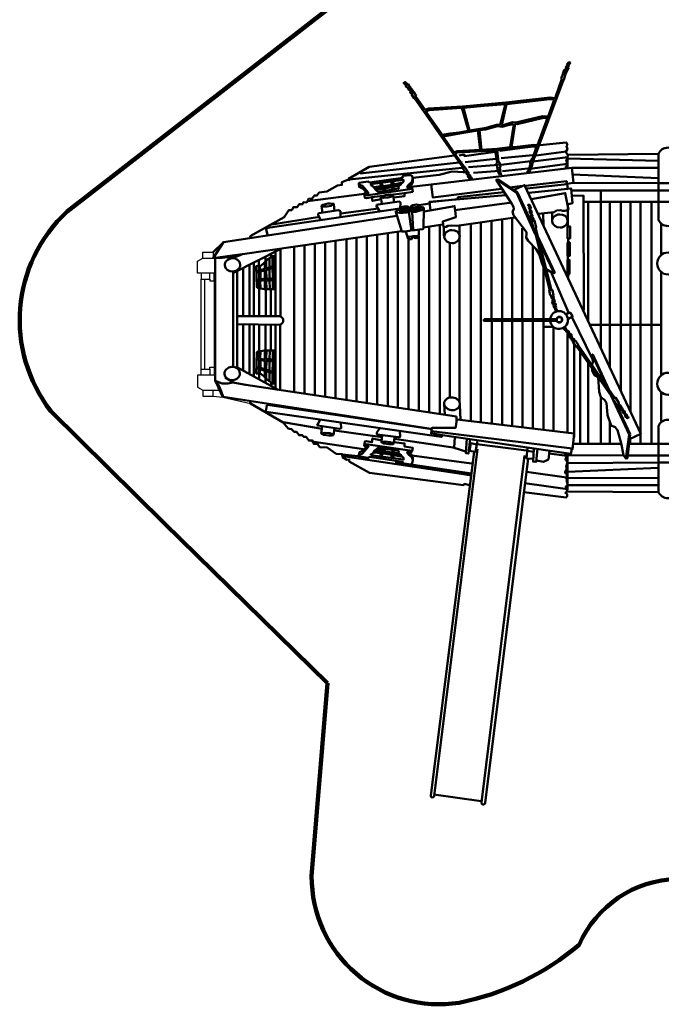
# Model space of a CAD drawing. Units: millimetres. Extents: x 236245 to 285967, y 30314 to 45326.
# Drawn here: x 236266 to 242691, y 30336 to 40190 of the extents above; entities that cross this region are included whole.
import ezdxf

# ---------------------------------------------------------------- set-up
doc = ezdxf.new("R2010")
doc.units = ezdxf.units.MM
for name, color, linetype, lineweight in [('ЗОНА БЕЗОПАСНОСТИ', 251, 'Continuous', 90), ('МАФ', 7, 'Continuous', 50), ('РАЗМЕРЫ', 250, 'Continuous', 25)]:
    doc.layers.add(name, color=color, linetype=linetype, lineweight=lineweight)

msp = doc.modelspace()

# ---------------------------------------------------------------- linework, layer by layer
at = {"layer": 'ЗОНА БЕЗОПАСНОСТИ'}
for points in [[(250954.4, 42839.8, 0.393438), (248786.4, 42101.9), (245233.5, 42101.9, 0.26652), (243584.9, 42978.1, 0.258253), (241993.1, 41842.6, 0.038177), (239368.5, 40307.9), (236742.8, 38271.9, 0.389127), (236578.9, 36272), (236578.9, 36272), (237717.7, 35148.9), (239347.1, 33550)], [(239347.1, 33550), (239189.7, 31617.5, 0.463284), (240667.2, 30351.9, 0.127688), (241866.8, 30932.1, -0.287678), (242848.9, 31591.7, 0.189665), (244040.3, 31310.2, 0.200788), (245263.9, 32211.2), (248782.6, 32196.7, 0.357755), (250780, 31396.3, 0.316609)]]:
    msp.add_lwpolyline(points, format="xyb", dxfattribs=at)
at = {"layer": 'МАФ'}
for p, q in [((242663.3, 38847.6), (241754.3, 38839)), ((241752.5, 38802.1), (242663.3, 38777.8)), ((241794.5, 38705.8), (242663.3, 38708.4)), ((241801.6, 38641.8), (242663.3, 38604.3)), ((241811.1, 38556.5), (242663.3, 38552.3)), ((241788.8, 38479.2), (242086.8, 38480.7)), ((242086.8, 38480.7), (242086.8, 38366.2)), ((242086.8, 38366.2), (241912.6, 38366.2)), ((241959.6, 38366.2), (241959.6, 37168.7)), ((242086.8, 38366.2), (242086.8, 36899.1)), ((242174.1, 38366.2), (242174.1, 36708.2)), ((242286.2, 38366.2), (242286.2, 36469.7)), ((242381.1, 38366.2), (242381.1, 36267.2)), ((242483.6, 38366.2), (242483.6, 37137.4)), ((242591.9, 38366.2), (242591.9, 37137.4)), ((242690.5, 37836.6), (242690.5, 38149.4)), ((242690.5, 36631.8), (242690.5, 37663.8)), ((241974.2, 37137.4), (242690.5, 37137.4)), ((242481.9, 37137.3), (242481.9, 35944)), ((242591.9, 37137.3), (242591.9, 35944)), ((241959.6, 36755.2), (241959.6, 35943.7)), ((242086.8, 36412.4), (242086.8, 35943.5)), ((242690.5, 36162.1), (242690.5, 36457.8)), ((242174.1, 36171.2), (242174.1, 35943.6)), ((242380, 35993.8), (242380, 35944)), ((242288.7, 35943.6), (241806.6, 35943.6)), ((241751.8, 35847.7), (241750.7, 35490.3)), ((241751.8, 35830.6), (242315.9, 35829.1)), ((241751.1, 35752.8), (242661.4, 35757.6)), ((241751.2, 35665.6), (242661.4, 35705.6)), ((241751.1, 35604), (242661.4, 35601.4)), ((241750.7, 35532.5), (242661.4, 35532)), ((242661.4, 35462.2), (241745.7, 35467.9))]:
    msp.add_line(p, q, dxfattribs=at)
for points in [[(241361.9, 38653.2), (241376.9, 38668.3), (241375.7, 38683.4), (241385.7, 38693.4), (241380.7, 38708.5), (241393.3, 38718.6), (241394.6, 38729.9), (241400.8, 38736.2), (241398.3, 38745), (241415.9, 38791.5), (241413.4, 38795.2), (241711, 39588.8), (241716.1, 39587.6), (241732.4, 39645.5), (241723.6, 39655.5), (241741.3, 39658), (241735, 39675.7), (241750.1, 39676.9), (241745, 39694.5), (241762.7, 39698.3), (241753.9, 39717.2), (241767.7, 39729.8), (241762.7, 39741.1), (241774, 39748.6), (241777.8, 39761.2), (241765.2, 39763.7), (241745, 39742.3), (241748.8, 39728.5), (241732.4, 39712.1), (241737.5, 39700.8), (241712.3, 39679.4), (241718.6, 39674.4), (241704.7, 39660.6), (241708.5, 39651.8), (241688.4, 39601.4), (241693.4, 39597.7), (241629.2, 39405.2), (241577.6, 39411.4), (241133.1, 39361.1), (240701.2, 39322), (240358.4, 39300.7), (240327.7, 39288.9), (240232.2, 39420.3), (240235.3, 39423.5), (240213.2, 39466.1), (240204.6, 39462.1), (240203, 39482.6), (240192.7, 39483.4), (240188, 39503.1), (240176.9, 39500), (240176.2, 39518.1), (240169.8, 39518.1), (240159.6, 39544.1), (240152.5, 39537.8), (240143, 39552.8), (240133.5, 39549.6), (240126.4, 39567), (240109.9, 39555.9), (240129.6, 39541), (240135.9, 39518.1), (240156.4, 39508.6), (240158.8, 39492.1), (240182.5, 39474.7), (240176.9, 39456.6), (240196.7, 39453.4), (240191.1, 39444.8), (240217.2, 39402.2), (240221.1, 39405.4), (240706.7, 38707.9), (240703.6, 38700), (240729.7, 38659.7), (240739.2, 38662.9), (240737.6, 38646.3), (240750.2, 38646.3), (240750.2, 38635.2), (240758.1, 38630.5), (240751.8, 38619.4), (240762.1, 38613.1), (240768.4, 38599.7), (240781.1, 38596.5), (240781.1, 38587)], [(241129.1, 39346.7), (241076.2, 39138.5), (241040.2, 39136.3), (240935.5, 39106.7), (240770.4, 39081.4), (240711.2, 39306.6), (240918.5, 39327.7), (241130.1, 39343.6)], [(241621.7, 39390.7), (241572.9, 39396.1), (241141.7, 39344.6), (241092.8, 39137.3), (241107.8, 39133.3), (241200, 39163.1), (241232.5, 39160.4), (241505.1, 39222.7), (241556.6, 39220), (241619, 39388)], [(240694.6, 39307.3), (240759.2, 39078.8), (240668.2, 39061.8), (240578.1, 39050.2), (240521, 39039.6), (240502.9, 39032.2), (240334.6, 39272.4), (240365.3, 39284.1), (240691.5, 39306.3)], [(241211.5, 39143.3), (241155.3, 39134.8), (241097.1, 39117.9), (241050.5, 39124.3), (240929.8, 39092.5), (240871.5, 39083), (240891.3, 38887.2), (241045.1, 38899.1), (241177.7, 38913), (241214.1, 39143.6)], [(241450.8, 38935.4), (241552.5, 39206.4), (241510.5, 39209.1), (241248.8, 39145.5), (241228.4, 39146.8), (241191.8, 38915.1), (241221.7, 38913.8), (241415.6, 38938.1), (241453.5, 38935.4)], [(240613.3, 38863.2), (240507.3, 39022.1), (240654.7, 39046.5), (240852.9, 39079.3), (240877.3, 38886.5), (240647.2, 38874.8), (240612.3, 38861.1)], [(241078, 38877.7), (241449, 38926.6)], [(241474.3, 38935), (241739.1, 38962), (241750.9, 38938.4), (241740.8, 38923.2), (241750.9, 38894.6), (241734, 38867.6), (241742.5, 38852.5), (241754.3, 38839), (241750.9, 38803.6), (241739.1, 38788.4), (241744.1, 38763.1), (241749.2, 38732.8), (241735.7, 38719.3), (241737.4, 38700.8)], [(238579.3, 38001), (238572.6, 38023.3), (238913.3, 38214.7), (238959.9, 38282.1), (238990.5, 38282.1), (239007.2, 38314.1), (239046.3, 38314.1), (239065.8, 38342), (239099.2, 38342), (239107.6, 38362.9), (239141, 38361.5), (239161.9, 38399.1), (239192.5, 38396.3), (239217.6, 38431.1), (239242.7, 38429.7), (239266.4, 38458.9), (239341.6, 38471.4), (239447.5, 38529.9), (239493.5, 38535.5), (239493.5, 38564.7), (239550.6, 38587), (239570.1, 38584.2), (239560.3, 38598.1), (239765.9, 38718.8), (240641.8, 38833)], [(240794.6, 38592), (240792.5, 38607.9), (240776.6, 38613.2), (240778.7, 38629), (240761.7, 38642.8), (240760.7, 38660.8), (240749, 38661.9), (240750.1, 38674.6), (240723.6, 38713.8), (240719.3, 38713.8), (240622.9, 38846.2), (240646.2, 38861.1), (241025.7, 38880.1), (241046.9, 38764.7), (241040.6, 38750.9), (241048, 38711.7), (241054.4, 38711.7), (241046.9, 38695.8), (241059.7, 38685.2), (241055.4, 38662.9), (241067.1, 38659.8), (241063.9, 38642.8), (241069.2, 38639.6)], [(240666.5, 38832.2), (240720.5, 38840.7), (240718.8, 38825.5), (241049.3, 38871)], [(241350.2, 38658.7), (241350.2, 38673.5), (241366.1, 38682), (241361.8, 38707.4), (241378.8, 38713.8), (241375.6, 38735), (241388.3, 38747.7), (241375.6, 38756.2), (241397.9, 38804.9), (241405.3, 38802.8), (241442.4, 38920.4), (241410.6, 38920.4), (241212.3, 38898.1), (241045.9, 38882.3), (241059.7, 38762.5), (241071.3, 38759.4), (241079.8, 38714.9), (241071.3, 38705.3), (241081.9, 38690.5), (241073.4, 38679.9), (241083, 38670.4), (241076.6, 38659.8), (241087.2, 38647.1), (241083, 38633.3)], [(241088.1, 38803.6), (241400.1, 38833.9)], [(241438.9, 38832.2), (241739.1, 38869.3)], [(239675.1, 38651.1), (240696.4, 38763)], [(240725.7, 38765.6), (241064.4, 38800.3)], [(240761, 38712.6), (241061.1, 38736.2)], [(241086.4, 38737.9), (241381.6, 38774.9)], [(241373.1, 38697.4), (241750.9, 38746.3)], [(241405.2, 38769.9), (241754.3, 38815.4)], [(241750.9, 38700.8), (241752.6, 38808.6)], [(239565.8, 38589.8), (240728.4, 38709.7)], [(239885.9, 38395), (239797.4, 38375.7), (239792.3, 38413.3), (239738.4, 38404.1), (239722.1, 38407.2), (239717, 38447.8), (239731.3, 38457), (239740.4, 38458), (239704.8, 38495.6), (239665.1, 38516), (239661.1, 38541.4), (239663.1, 38556.6), (239756.7, 38571.9), (239766.9, 38563.8), (239767.9, 38560.7), (240101.6, 38608.5), (240099.6, 38616.6), (240099.6, 38625.8), (240184.1, 38634.9), (240197.3, 38622.7), (240202.4, 38596.3), (240203.4, 38563.8)], [(240204.4, 38608.1), (240467.5, 38636.8), (240595.7, 38672.1), (240764.3, 38662)], [(241091, 38496.8), (240404, 38409), (240387.4, 38541.6), (241794.5, 38705.8), (241811.1, 38556.5), (241746.4, 38548.2)], [(240811.6, 38658.7), (241071.3, 38677.2)], [(241099.9, 38675.5), (241354.6, 38699.1)], [(239738.4, 38456), (239759.8, 38457), (239720.1, 38503.8), (239699.7, 38526.1), (239668.2, 38538.3), (239662.1, 38554.6)], [(239786.2, 38545.5), (239782.2, 38535.3), (239806.6, 38522.1), (239820.8, 38496.6), (239846.3, 38474.3), (239860.5, 38468.2), (240062, 38500.7), (240060.9, 38519), (240087.4, 38545.5), (240108.8, 38568.8), (240110.8, 38587.1), (239779.1, 38543.4)], [(239825.9, 38496.6), (239897.1, 38508.9), (239893.1, 38519), (239882.9, 38529.2), (239878.8, 38543.4), (239891, 38547.5), (239900.2, 38536.3), (239905.3, 38524.1), (239910.4, 38511.9), (239996.8, 38526.1), (239989.7, 38552.6), (239990.7, 38561.7), (240005, 38561.7), (240011.1, 38555.6), (240009.1, 38526.1), (240089.4, 38542.4)], [(239904.3, 38525.1), (239991.8, 38538.3)], [(240203.4, 38562.7), (240185.1, 38534.3), (240171.9, 38522.1), (240167.8, 38513.9), (240187.1, 38515), (240194.2, 38505.8), (240199.3, 38489.5), (240201.4, 38468.2), (240118.9, 38455), (240120, 38424.5), (240014.1, 38411.2)], [(240015.2, 38541.4), (240100.6, 38559.7)], [(240198.3, 38593.2), (240193.2, 38562.7), (240163.7, 38539.4), (240149.5, 38524.1), (240146.4, 38508.9), (240175.9, 38513.9)], [(240183.9, 38516.5), (240389.2, 38539.4)], [(241407.3, 38123.2), (241250.6, 38459.3), (241052.9, 38590.5), (241037.8, 38587.5), (241194.7, 38347.7), (241211.3, 38316), (241212.8, 38293.4), (241200.8, 38269.3), (241211.3, 38233.1), (241339.6, 38064.2), (241341.1, 38047.6), (241336.6, 38008.4), (241357.7, 37978.2), (241439, 37893.8), (241467.7, 37844), (241493.4, 37756.4), (241516, 37706.6)], [(241428.4, 38043.7), (241244.1, 38453.2), (241044.5, 38587.4)], [(241207.1, 38485.1), (241320.9, 38534.7), (242485.1, 36044.8), (242372.7, 35991.3)], [(241743, 38546.6), (241744.7, 38573.1), (241331.5, 38528.3)], [(241346.6, 38498.8), (241747.8, 38544.7), (241754.1, 38497.2)], [(239148.2, 38372.8), (239718.2, 38447.8)], [(239721.1, 38445.8), (239728.2, 38433.6), (239755.7, 38434.6), (240197.3, 38498.7)], [(239791.8, 38414.2), (240119.7, 38455.1)], [(239813.7, 38515), (239883.9, 38523.1)], [(239834, 38486.5), (239903.2, 38496.6), (239911.4, 38478.3)], [(239891.3, 38346.2), (239882.9, 38413.5), (239895.8, 38423.9), (239929.5, 38433.6), (239975.5, 38439.4), (240005.9, 38431.7), (240015, 38362.4)], [(239924.6, 38481.4), (239915.4, 38501.7), (239996.8, 38515), (240000.9, 38491.6)], [(240010.1, 38489.5), (240008, 38516), (240068.1, 38527.2)], [(240368.4, 38364.1), (240652.2, 38394.2), (240653.8, 38413.2), (241115.1, 38463.9)], [(240381.1, 38277), (240368.4, 38365.7), (241131, 38432.2)], [(241300, 38526.7), (241170.6, 38510.1)], [(241747.8, 38341.9), (241800.1, 38353), (241787.4, 38502), (241359.3, 38456)], [(241459.2, 38246.9), (241617.8, 38264.3), (241641.5, 38280.1), (241678, 38284.9), (241705, 38277), (241724, 38275.4), (241760.4, 38288.1), (241728.7, 38454.4), (241387.9, 38392.6)], [(241913.9, 37281.7), (241912.7, 38427.2), (241793.9, 38431.6)], [(242086.8, 38366.2), (242872.2, 38366.2), (242872.2, 38481.9), (242086.8, 38480.7)], [(239298.9, 38258.5), (239288.6, 38327.1), (239306.1, 38338.4), (239351.2, 38351.7), (239374.7, 38351.7), (239410.6, 38347.6), (239412.6, 38339.4), (239417.8, 38278)], [(239289.6, 38326.8), (239309.1, 38319.6), (239344.1, 38321.6), (239385.6, 38327.4), (239409, 38342.3)], [(239871.9, 38271.8), (239838.8, 38322.9), (239842.7, 38335.9), (239854.4, 38341.1), (240067.5, 38370.2), (240078.5, 38361.8), (240074.6, 38300.9)], [(239888.7, 38414.8), (239914, 38408.4), (239957.4, 38410.3), (239982.6, 38416.8), (240006.6, 38429.7)], [(240263.4, 38333.2), (240374.5, 38351.9)], [(241192.8, 38360.9), (240623.6, 38283.3)], [(241631.7, 37269.4), (241627.6, 37296.3), (241611.2, 37319.9), (241613.5, 37342.8), (241597.1, 37353.8), (241605.5, 37388.6), (241587.6, 37408), (241591.1, 37425.7), (241578.3, 37433.7), (241569.4, 37481.4), (241573.6, 37479.8), (241418.4, 38099.1), (241410.1, 38102.3), (241395, 38164.8), (241402.1, 38179.5), (241385.5, 38198.5), (241390.1, 38206.2), (241381.1, 38228.7), (241389.5, 38238.2), (241370.8, 38264.3), (241377.6, 38282.3), (241362.8, 38310.1), (241370.3, 38321.5), (241355.4, 38336.7), (241371.9, 38338.3), (241384.7, 38317.7), (241379.2, 38286.4), (241393.6, 38269.9), (241388.5, 38248.1), (241401.4, 38232.1), (241398.4, 38215.8), (241416.2, 38191.6), (241413.8, 38176.7), (241420.9, 38178.7), (241438.4, 38111.9), (241431.3, 38109.8), (241591.1, 37482), (241599.7, 37483.7), (241609.9, 37429.2), (241603.5, 37425.6), (241614.4, 37409.6), (241610.3, 37396.3), (241621.9, 37384.9), (241619.5, 37375.9), (241626, 37369.5), (241618.6, 37355.4), (241634.9, 37343.2), (241626.3, 37325.6), (241638.3, 37310.2), (241635.6, 37295.3), (241645.1, 37288.7), (241644.8, 37267)], [(241755.8, 38340.5), (241755.8, 38117.5)], [(238746, 38035.6), (238734.4, 38093.3), (238750.3, 38106.3), (240071.5, 38300)], [(239278.4, 38185.8), (239253.8, 38237), (239253.8, 38245.2), (239262, 38252.4), (239458.7, 38282.1), (239477.2, 38272.9), (239479.2, 38212.5)], [(239483.1, 38248.7), (239859.1, 38299.3)], [(240031.5, 38266.7), (240092, 38070.1), (240106.3, 38069.1), (240134, 38070.1), (240166.8, 38075.3), (240195.5, 38082.4), (240223.2, 38083.4), (240268.2, 38088.6), (240303.1, 38094.7), (240308.2, 38100.9), (240313.3, 38302.6), (240308.2, 38309.7), (240293.9, 38312.8), (240269.3, 38313.8)], [(240169.9, 38274.9), (240141.2, 38259.6), (240103.3, 38255.5), (240070.5, 38256.5), (240040.8, 38260.6), (240032.6, 38264.7), (240031.5, 38271.9), (240052, 38284.1), (240073.6, 38287.2)], [(240075.5, 38267.4), (240072.9, 38301.1)], [(240076.2, 38272.5), (240096.3, 38266.7), (240129.4, 38270.6), (240158.6, 38277.7), (240165.1, 38284.2)], [(240162.5, 38266.7), (240190.6, 38078.3)], [(240165.8, 38280.3), (240163.2, 38314.1)], [(240311.3, 38299.5), (240285.7, 38284.1), (240234.4, 38267.8), (240197.5, 38267.8), (240176, 38273.9), (240174, 38274.9)], [(240178.8, 38283.6), (240176.2, 38317.3)], [(240182.7, 38289.4), (240202.8, 38283.6), (240235.9, 38287.5), (240265.2, 38294.6), (240271.7, 38301.1)], [(240197.2, 38263.3), (240207.1, 38088.3)], [(240273, 38294.6), (240270.4, 38328.4)], [(240316, 38269.1), (240620.5, 38324.5), (240631.6, 38253.2), (240634.7, 38213.6), (240501.6, 38169.2), (240511.1, 38113.8), (240536.4, 38117), (240553.9, 38128), (240593.5, 38131.2), (240644.2, 38128), (241224.5, 38210.4)], [(241508.4, 38248.5), (241511.5, 38132.8)], [(241597.1, 38181.9), (241597.1, 38259.6)], [(238307, 37962.1), (240041.9, 38227.3)], [(238771.4, 38135.7), (239269.3, 38215.9)], [(240504.7, 38140.7), (240306.5, 38110.6)], [(240782.5, 38144.8), (240782.5, 36172.6)], [(240882.7, 36162), (240882.7, 38159.8)], [(240990.7, 38179.6), (240990.7, 37194)], [(241097, 37193.2), (241097, 38190.6)], [(241196.5, 37195.1), (241196.5, 38206.5)], [(240090.5, 38072.8), (238498.5, 37841.9), (238392.3, 37829.8), (238204.7, 37803.5), (238307, 37962.1), (238204.7, 37864.3)], [(239953.2, 36323.3), (239953.2, 38051.8)], [(240051.1, 36306.3), (240051.1, 38066.4)], [(240132, 38067.1), (240148.4, 38016.9), (240166.8, 38015.9), (240191.4, 38021), (240206.8, 38023), (240227.3, 38023), (240250.8, 38025.1), (240263.1, 38033.3), (240262.1, 38090.6)], [(240365.4, 36263.6), (240365.4, 38118.8)], [(240471.5, 38132.9), (240471.5, 36244.7)], [(240514.5, 38026.5), (240514.5, 38112.7)], [(240669.7, 38130.7), (240669.7, 36354.3)], [(241298.8, 37197.4), (241298.8, 38101.9)], [(239222.5, 37944.7), (239222.5, 36437)], [(239323.8, 37957.6), (239323.8, 36416.3)], [(239427.4, 37972.3), (239427.4, 36398.3)], [(239538.6, 36383.8), (239538.6, 37991.8)], [(239638.5, 38003.9), (239638.5, 36366)], [(239740.6, 36356.2), (239740.6, 38018.5)], [(239845.9, 38032.5), (239845.9, 36338.5)], [(240149.9, 38017.6), (240153.1, 37998.2), (240167.4, 37993.7), (240188.7, 37994.4), (240196.5, 38002.8), (240194.5, 38018.3)], [(240158.3, 37993.5), (240158.3, 36290.4)], [(240215.2, 38022.2), (240219.8, 38006), (240237.2, 38004.7), (240253.4, 38007.9), (240259.2, 38013.8), (240257.3, 38029.3)], [(240262.3, 38023.1), (240262.3, 36279.4)], [(240571.7, 36409.3), (240571.7, 37950.3)], [(241625.1, 37657.2), (241452.4, 38025.5)], [(241617.6, 37652.7), (241469.6, 37958.5)], [(241757.3, 37991.3), (241757.3, 37956.1)], [(238267.2, 37803.5), (238346.9, 37812.3), (238498.5, 37841.9)], [(238872.9, 37894), (238414.4, 37659.2)], [(238780.8, 37808.9), (238780.8, 37840.2)], [(238826.9, 37224.8), (238826.9, 37863.2)], [(238877.1, 37890.2), (238877.1, 37218.1)], [(239014.8, 37908.3), (239014.8, 36463)], [(239118.6, 37929.1), (239118.6, 36450)], [(241403.4, 37195.1), (241403.4, 37931.5)], [(238225, 37803.5), (238225, 36574.2)], [(238483.2, 37837.9), (238350.1, 37791.5)], [(238609.5, 37226.4), (238609.5, 37757.9)], [(238813.9, 37491.8), (238818.1, 37497), (238817.9, 37822.5), (238807.4, 37826.5), (238781.2, 37810.8), (238750.5, 37791.8), (238709.2, 37748.6), (238669.3, 37721.2), (238649.7, 37725.1), (238634.6, 37722.5), (238640.5, 37513.2), (238650.3, 37505.4), (238670, 37503.4), (238679.8, 37499.5), (238719.1, 37493), (238736.1, 37494.3), (238785.1, 37493), (238813.9, 37492.3)], [(238662.2, 37726.7), (238662.2, 37787.5)], [(238671, 37722.2), (238673, 37681.6), (238719.5, 37696.7), (238720.9, 37762.9)], [(238728.1, 37762.9), (238728.1, 37815.5)], [(238736, 37492.1), (238734.6, 37579.9), (238778.6, 37581.3), (238789.8, 37587.2), (238788.4, 37597.6), (238782.5, 37599.6), (238736, 37596.3), (238735.3, 37686.2), (238753, 37690.1), (238784.5, 37703.9), (238787.8, 37712.4), (238780.6, 37717.6), (238734.6, 37700.6), (238734, 37775.3)], [(238766.8, 37714), (238768.1, 37806.2)], [(238802.2, 37494.3), (238796.3, 37819.9)], [(241754.3, 37825.5), (241754.3, 37785.9)], [(238404, 36715.4), (238404, 37664.4)], [(238442.3, 37666), (238442.3, 36706.9)], [(238504.1, 37224.8), (238504.1, 37702)], [(238566.7, 37223.1), (238566.7, 37734.9)], [(238636.2, 37670.4), (238661.8, 37676.3), (238659.8, 37723.5)], [(238638.8, 37584.5), (238663.1, 37588.5), (238663.1, 37663.9), (238652, 37663.2), (238637.5, 37657.3)], [(238676.9, 37591.1), (238676.2, 37669.1), (238707.1, 37676.3), (238721.5, 37685.5), (238721.5, 37599), (238700.5, 37595), (238673.6, 37591.7)], [(238768.1, 37600.9), (238766.8, 37695.7)], [(241509.6, 37195), (241509.6, 37729.2)], [(241625.1, 37657.2), (241616.1, 37652.7), (241601, 37663.3), (241578.4, 37670.8), (241536.6, 37693)], [(241762.5, 37260.1), (241585.9, 37669.3)], [(238663.8, 37504.5), (238663.8, 37575.4), (238646.7, 37576), (238638.8, 37573.4)], [(238722.2, 37497.3), (238721.5, 37583.2), (238675.6, 37577.3), (238676.9, 37501.3)], [(238770.1, 37496.9), (238768.8, 37582.6)], [(241757.3, 37642.1), (241757.3, 37614.3)], [(238663.8, 37224.8), (238663.8, 37502.9)], [(238729.7, 37221.5), (238729.7, 37489.7)], [(238780.8, 37221.5), (238780.8, 37499.6)], [(241733.7, 37237.9), (241777.3, 37259), (241797, 37235.1), (241801.2, 37216.8), (241757.6, 37195.7)], [(241739.9, 37245.1), (241770, 37258.6), (241782, 37252.6), (241794.1, 37231.6), (241794.1, 37219.5), (241762.5, 37194)], [(240993.5, 37179.2), (240993.5, 36141.6)], [(241097.6, 37174.6), (241097.6, 36130.3)], [(241197.6, 37178.2), (241197.6, 36126.6)], [(241301.3, 37178.2), (241301.3, 36113.1)], [(241404.9, 37176), (241404.9, 36097.4)], [(241509.7, 36084.6), (241509.7, 37176)], [(241793.3, 37216.1), (242005, 36787.1)], [(238505.5, 36681.2), (238505.5, 37137.6)], [(238568.3, 37140.8), (238568.3, 36641.1)], [(238610.1, 37140.8), (238610.1, 36620.2)], [(238663.1, 37134.4), (238663.1, 36870.8)], [(238729.1, 37137.6), (238729.1, 36878.9)], [(238782.1, 37137.6), (238782.1, 36877.3)], [(238828.8, 37134.4), (238828.8, 36498.1)], [(238875.4, 36488.4), (238875.4, 37136)], [(241509.7, 37115.6), (241609.8, 37115.6)], [(241610.1, 37115.4), (241610.1, 36073.8)], [(241728.2, 37108.2), (241741.5, 37084.5), (241765.2, 37068.2), (241771.1, 37046), (241790.4, 37041.6), (241794.9, 37006), (241818.6, 36994.2), (241821.5, 36976.4), (241836.3, 36973.4), (241861.5, 36932), (241857.1, 36932), (242221.6, 36407.8), (242230.5, 36407.8), (242266.7, 36354.8), (242265.3, 36338.5), (242287.5, 36326.6), (242286, 36317.7), (242302.3, 36299.9), (242297.9, 36288.1), (242324.6, 36270.3), (242324.6, 36251), (242348.3, 36230.3), (242345.4, 36216.9), (242364.6, 36208), (242349.8, 36200.6), (242330.5, 36215.4), (242324.6, 36246.6), (242305.3, 36256.9), (242302.3, 36279.2), (242284.5, 36289.5), (242281.6, 36305.9), (242256.4, 36322.2), (242253.4, 36337), (242247.5, 36332.5), (242207.4, 36388.9), (242213.3, 36393.3), (241841.5, 36923.7), (241834, 36919.1), (241805.2, 36966.5), (241809.9, 36972), (241794.1, 36983.2), (241793.1, 36997.1), (241778.3, 37003.6), (241777.3, 37012.9), (241769, 37016.6), (241770.8, 37032.4), (241751.3, 37038), (241753.2, 37057.5), (241736.4, 37067.7), (241733.6, 37082.6), (241722.5, 37085.4), (241715, 37105.8)], [(241752.2, 37037.7), (241752.2, 36058.4)], [(238813.9, 36881.3), (238818.1, 36876.1), (238817.9, 36550.5), (238807.4, 36546.6), (238781.2, 36562.3), (238750.5, 36581.3), (238709.2, 36624.4), (238669.3, 36651.9), (238649.7, 36648), (238634.6, 36650.6), (238640.5, 36859.9), (238650.3, 36867.7), (238670, 36869.7), (238679.8, 36873.6), (238719.1, 36880.1), (238736.1, 36878.8), (238785.1, 36880.1), (238813.9, 36880.8)], [(238663.8, 36868.6), (238663.8, 36797.7), (238646.7, 36797.1), (238638.8, 36799.7)], [(238722.2, 36875.8), (238721.5, 36789.9), (238675.6, 36795.8), (238676.9, 36871.8)], [(238736, 36881), (238734.6, 36793.1), (238778.6, 36791.8), (238789.8, 36785.9), (238788.4, 36775.4), (238782.5, 36773.5), (238736, 36776.8), (238735.3, 36686.9), (238753, 36683), (238784.5, 36669.2), (238787.8, 36660.7), (238780.6, 36655.5), (238734.6, 36672.5), (238734, 36597.8)], [(238770.1, 36876.2), (238768.8, 36790.5)], [(238802.2, 36878.8), (238796.3, 36553.2)], [(241811.1, 36010), (241819.5, 36012.8), (241818.1, 36944.5)], [(241877.8, 36872), (241877.8, 35943.6)], [(238638.8, 36788.6), (238663.1, 36784.6), (238663.1, 36709.2), (238652, 36709.9), (238637.5, 36715.8)], [(238676.9, 36782), (238676.2, 36704), (238707.1, 36696.8), (238721.5, 36687.6), (238721.5, 36774.1), (238700.5, 36778.1), (238673.6, 36781.3)], [(238768.1, 36772.2), (238766.8, 36677.4)], [(242000.5, 36737.6), (242005, 36770.6), (242000.5, 36791.6), (242000.5, 36821.6), (242000.5, 36838.1), (242005, 36838.1), (242166.9, 36487.3)], [(242000.5, 36830), (242144.8, 36519.6)], [(238426.5, 36710.6), (238445.7, 36710.6), (238855.1, 36484.4)], [(238636.2, 36702.7), (238661.8, 36696.8), (238659.8, 36649.6)], [(238671, 36650.9), (238673, 36691.5), (238719.5, 36676.4), (238720.9, 36610.2)], [(238766.8, 36659.1), (238768.1, 36566.9)], [(242368.6, 36037.9), (242337, 35798.1), (242313.7, 35832.4), (242287.7, 35951.6), (242253.4, 36081.8), (242228.7, 36110.5), (242188.9, 36128.4), (242153.3, 36232.5), (242140.9, 36354.5), (242123.1, 36384.6), (242086.4, 36412.6), (242068.6, 36464.8), (242059, 36611.6), (242017.8, 36636.3), (241997.2, 36678.8), (241994.5, 36711.7)], [(240641.5, 36218.6), (240638.7, 36164.7), (240634.5, 36117.7), (240629, 36103.8), (240395.1, 36103.8), (240386.8, 36095.5), (238302.4, 36414.1), (238283, 36472.3), (238266.4, 36512.4), (238241.4, 36555.4), (238225, 36574.2)], [(238225, 36574.2), (238245.6, 36533.2), (238260.8, 36495.8), (238280.2, 36455.7), (238299.6, 36412.8)], [(238225, 36574.2), (238292.7, 36548.4), (238349.5, 36548.4), (238402.2, 36559.5), (238531, 36536), (240641.3, 36220)], [(238405.6, 36559.8), (238325.3, 36607.9)], [(238663.9, 36649.1), (238663.9, 36591.4)], [(238728.9, 36599.6), (238728.9, 36556.4)], [(238783.5, 36558.4), (238783.5, 36527.5)], [(239498.3, 35840.9), (239435.1, 35845.1), (239346.6, 35908.2), (239272.2, 35912.4), (239246.9, 35943.3), (239214.6, 35944.7), (239196.3, 35979.8), (239161.2, 35978.4), (239134.5, 36014.9), (239110.7, 36014.9), (239095.2, 36033.1), (239064.3, 36030.3), (239037.6, 36064), (239013.7, 36065.4), (238987.1, 36092.1), (238953.4, 36097.7), (238905.6, 36159.4), (238576.9, 36347.5), (238574.9, 36372.5)], [(242368.5, 36037.7), (242188.4, 36423.9)], [(240502.6, 36030.1), (240492.9, 36017.6), (240486, 36014.8), (238735, 36264.7), (238729.8, 36269.9), (238740.3, 36331.6), (238746.3, 36336.8), (240395.1, 36091.8)], [(240517.9, 36344.7), (240524.8, 36233.9)], [(240674.6, 36333.7), (240678.8, 36186.7)], [(242377.7, 36041.3), (242236.3, 36349.2)], [(239275, 36186.1), (239245.5, 36132.8), (239251.1, 36128.6), (239468.8, 36094.9), (239485.7, 36103.3), (239482.9, 36155.2)], [(241801.8, 35888.3), (241818.4, 36048.9), (240647.5, 36189.1)], [(238905.6, 36160.8), (239296.1, 36096.3)], [(239294.6, 36117.3), (239286.2, 36050), (239310.1, 36035.9), (239362.1, 36028.9), (239391.6, 36028.9), (239404.2, 36031.7), (239405.6, 36037.3), (239373.3, 36051.4), (239324.1, 36055.6), (239290.4, 36050)], [(239407, 36033.1), (239418.2, 36099.1)], [(239419.6, 36078), (239895.1, 36012)], [(239867.7, 36099.1), (239842.4, 36059.8), (239841, 36045.8), (239846.6, 36037.3), (240060.1, 36010.7), (240072.7, 36012.1), (240077, 36019.1), (240071.3, 36073.8)], [(240384.7, 36046.3), (240392.4, 36103.7)], [(241796.7, 35898.5), (240391.1, 36071.8)], [(239890.8, 35978.2), (239797.4, 35998.6), (239792.3, 35960.9), (239738.4, 35970.1), (239722.1, 35967), (239717, 35926.4), (239731.3, 35917.2), (239740.4, 35916.2), (239704.8, 35878.6), (239665.1, 35858.2), (239661.1, 35832.8), (239663.1, 35817.6), (239756.7, 35802.3), (239766.9, 35810.5), (239767.9, 35813.5), (240101.6, 35765.7), (240099.6, 35757.6), (240099.6, 35748.4), (240184.1, 35739.3), (240197.3, 35751.5), (240202.4, 35777.9), (240203.4, 35811.5)], [(239897.4, 36031), (239888.8, 35961.6), (239912.6, 35947.5), (239964.6, 35940.5), (239994.1, 35940.5), (240006.7, 35943.3), (240008.1, 35948.9), (239975.8, 35963), (239926.7, 35967.2), (239893, 35961.6)], [(240009.5, 35944.7), (240021.6, 36015.5)], [(240018, 35996.6), (240626.1, 35905.4)], [(240384.7, 36050.2), (240458.7, 36037.4)], [(241786, 35845.3), (240452.8, 36039.2)], [(240624.6, 36016.1), (240618.2, 35906.5), (240731.9, 35869.2)], [(240742.2, 35997.1), (240731.9, 35851.7), (240759.7, 35847.7), (240776.4, 35992.3)], [(240844.8, 35937.5), (240851.9, 35978.8)], [(242378.2, 36039.3), (242350.7, 35800.8), (242337, 35796.7)], [(239710.4, 35892.8), (239214.6, 35965.8)], [(239738.4, 35918.2), (239759.8, 35917.2), (239720.1, 35870.4), (239699.7, 35848.1), (239668.2, 35835.9), (239662.1, 35819.6)], [(239721.1, 35928.4), (239728.2, 35940.6), (239755.7, 35939.6), (240197.3, 35875.5)], [(239779.1, 35830.8), (239782.2, 35838.9), (239806.6, 35852.1), (239820.8, 35877.6), (239846.3, 35899.9), (239860.5, 35906), (240062, 35873.5), (240060.9, 35855.2), (240087.4, 35828.8), (240108.8, 35805.4), (240110.8, 35787.1), (239779.1, 35830.8)], [(239825.9, 35877.6), (239897.1, 35865.4), (239893.1, 35855.2), (239882.9, 35845), (239878.8, 35830.8), (239891, 35826.7), (239900.2, 35837.9), (239905.3, 35850.1), (239910.4, 35862.3), (239996.8, 35848.1), (239989.7, 35821.6), (239990.7, 35812.5), (240005, 35812.5), (240011.1, 35818.6), (240009.1, 35848.1), (240089.4, 35831.8)], [(239834, 35887.7), (239903.2, 35877.6), (239911.4, 35895.9)], [(239924.6, 35892.8), (239915.4, 35872.5), (239996.8, 35859.3), (240000.9, 35882.6)], [(240010.1, 35884.7), (240008, 35858.2), (240068.1, 35847.1)], [(240203.4, 35811.5), (240185.1, 35839.9), (240171.9, 35852.1), (240167.8, 35860.3), (240187.1, 35859.3), (240194.2, 35868.4), (240199.3, 35884.7), (240201.4, 35906), (240118.9, 35919.2), (240120, 35949.7), (240014.1, 35963)], [(240783.5, 35951), (240771.6, 35875.5), (240828.9, 35865.2), (240843.2, 35938.3), (240782.8, 35951.8)], [(240842.4, 35940.7), (241340, 35877.9)], [(241352, 35904.9), (241341.6, 35799.3), (241406, 35793.7)], [(241350.4, 35873.9), (241411.6, 35866)], [(241415.6, 35898.6), (241406.8, 35767.5), (241436.2, 35764.3), (241449.7, 35895.4)], [(241439.4, 35777), (241512.5, 35765.9), (241561, 35789.7), (241571.4, 35874.7)], [(241786, 35840.6), (241794, 35895.4)], [(242367.2, 35943.6), (242870.3, 35943.6), (242870.3, 35828), (242353.9, 35829.1)], [(239498.3, 35812.8), (239496.9, 35838), (239655.6, 35821.2), (239751.1, 35805.8)], [(240770.3, 35533), (240719.8, 35544.2), (240711.4, 35531.6), (239768.6, 35653.5), (239565.1, 35769.9), (239565.1, 35788.1), (239541.3, 35785.3), (239497.8, 35812), (239525.8, 35817.6), (240733.8, 35636.7), (240787.1, 35626.9)], [(239813.7, 35859.3), (239883.9, 35851.1)], [(239904.3, 35849.1), (239991.8, 35835.9)], [(240015.2, 35832.8), (240100.6, 35814.5)], [(240202.4, 35777.9), (240193.2, 35811.5), (240163.7, 35834.9), (240149.5, 35850.1), (240146.4, 35865.4), (240175.9, 35860.3)], [(240791.8, 35748.2), (240192.1, 35828.2)], [(241568.2, 35849.3), (241743.9, 35825.5), (241731.2, 35787.3), (241751, 35761.9), (241736.7, 35719.8), (241743.1, 35698.4), (241727.2, 35660.2), (241729.6, 35653.1), (241745.5, 35647.5), (241746.3, 35611.8), (241739.1, 35603.8), (241743.2, 35586.8), (241740.3, 35568.9), (241748.7, 35558.9), (241750.7, 35532.5), (241731.8, 35513.1), (241740.3, 35509.7), (241750.7, 35490.3), (241745.7, 35467.9), (241730.8, 35453.9), (241747.7, 35440.5), (241748.7, 35421.1), (241739.3, 35408.2), (241314.1, 35461.4)], [(241727.4, 35853.9), (241726.4, 35826)], [(240026.4, 35760.9), (240790.4, 35648.6)], [(241340.4, 35665.7), (241742.3, 35607.3)], [(241750.7, 35490.3), (241324.5, 35552.6)], [(240412.3, 32435.3), (240887.7, 32369.9)]]:
    msp.add_lwpolyline(points, dxfattribs=at)
for points in [[(242850.6, 38847.6, 0.659242), (242663.3, 38847.6), (242663.3, 38481.8), (242850.6, 38481.8), (242850.6, 38847.6)], [(242850.6, 38186.5, -0.659242), (242663.3, 38186.5), (242663.3, 38552.3), (242850.6, 38552.3), (242850.6, 38186.5)], [(241577.9, 37189.1, -25.760127), (241578.2, 37175.3, -10.845538)], [(238444.3, 37221.7), (238871.5, 37223.1, -0.785711), (238871.5, 37136.9), (238440, 37142.6)], [(242848.6, 36123.3, 0.659242), (242661.4, 36123.3), (242661.4, 35757.6), (242848.6, 35757.6), (242848.6, 36123.3)], [(240816.5, 35863.7), (240381.7, 32425.4, 1.003193), (240415.8, 32421.2), (240849.6, 35891.7)], [(241320.9, 35829.5), (240889, 32356.9, 1.004385), (240926.7, 32352.4), (241357.4, 35797.7)], [(242850.6, 35462.3, -0.659242), (242663.3, 35462.3), (242663.3, 35828), (242850.6, 35828), (242850.6, 35462.3)]]:
    msp.add_lwpolyline(points, format="xyb", dxfattribs=at)
for points in [[(241749.9, 38120.4), (241777.8, 38120.4), (241777.8, 38000.1), (241749.9, 38000.1)], [(241751.4, 37959.1), (241776.4, 37959.1), (241776.4, 37827), (241751.4, 37827)], [(241749.9, 37787.4), (241770.5, 37787.4), (241770.5, 37643.6), (241749.9, 37643.6)], [(240913.3, 37189.9), (241643, 37189.9), (241643, 37176.7), (240913.3, 37176.7)], [(240919.1, 37193.6), (241644.2, 37193.6), (241644.2, 37180.5), (240919.1, 37180.5)]]:
    msp.add_lwpolyline(points, close=True, dxfattribs=at)
for centre, radius in [((242759.9, 37749.9), 110.6), ((241669.3, 37185.9), 28.1), ((241670.2, 37189.6), 27.9), ((242759.9, 36545.7), 110.6)]:
    msp.add_circle(centre, radius, dxfattribs=at)
for centre, major_axis, ratio in [((240224.3, 38320), (45.2, 6.8), 0.387624), ((240117.8, 38303.1), (45.2, 6.8), 0.387624), ((241675.5, 38175.4), (77.3, 4.5), 0.85691), ((240594.8, 38018.7), (77.3, 4.5), 0.85691), ((238396.4, 37735.5), (77.3, 4.5), 0.85691), ((238394.5, 36648.2), (77.3, 4.5), 0.85691), ((240595.2, 36345.9), (77.4, -9.3), 0.823713)]:
    msp.add_ellipse(centre, major_axis=major_axis, ratio=ratio, dxfattribs=at)
for points, knots in [([(240154.5, 38308.6), (240154.3, 38308.8), (240153.9, 38309.1), (240153, 38309.6), (240152.5, 38309.9), (240151.2, 38310.5), (240150.4, 38310.9), (240147.7, 38311.7), (240145.5, 38312.3), (240140.4, 38313.1), (240137.6, 38313.3), (240131.6, 38313.5), (240128.4, 38313.5), (240121.9, 38313), (240118.5, 38312.6), (240111.9, 38311.6), (240108.6, 38310.9), (240102.4, 38309.3), (240099.4, 38308.3), (240094, 38306.3), (240091.5, 38305.2), (240087.7, 38303.1), (240086.2, 38302.2), (240084, 38300.6), (240083.2, 38299.9), (240081.9, 38298.7), (240081.5, 38298.1), (240081.3, 38297.7), (240081.2, 38297.7), (240081.2, 38297.7)], [0.307151, 0.307151, 0.307151, 0.307151, 0.422334, 0.422334, 0.537517, 0.537517, 0.6527, 0.6527, 0.889696, 0.889696, 1.126691, 1.126691, 1.363686, 1.363686, 1.600681, 1.600681, 1.837677, 1.837677, 2.074672, 2.074672, 2.311667, 2.311667, 2.501273, 2.501273, 2.659544, 2.659544, 2.817814, 2.817814, 2.834441, 2.834441, 2.834441, 2.834441]), ([(240081.2, 38297.7), (240081.4, 38297.5), (240081.7, 38297.2), (240082.6, 38296.7), (240083.2, 38296.4), (240084.5, 38295.8), (240085.3, 38295.4), (240088, 38294.6), (240090.2, 38294), (240095.2, 38293.2), (240098.1, 38293), (240104.1, 38292.8), (240107.3, 38292.8), (240113.8, 38293.3), (240117.2, 38293.6), (240123.8, 38294.7), (240127, 38295.4), (240133.3, 38297), (240136.3, 38298), (240141.7, 38300), (240144.2, 38301.1), (240148, 38303.2), (240149.5, 38304.1), (240151.7, 38305.7), (240152.5, 38306.4), (240153.7, 38307.6), (240154.2, 38308.1), (240154.4, 38308.6), (240154.4, 38308.6), (240154.5, 38308.6)], [3.448744, 3.448744, 3.448744, 3.448744, 3.563927, 3.563927, 3.67911, 3.67911, 3.794293, 3.794293, 4.031288, 4.031288, 4.268284, 4.268284, 4.505279, 4.505279, 4.742274, 4.742274, 4.979269, 4.979269, 5.216264, 5.216264, 5.45326, 5.45326, 5.642866, 5.642866, 5.801136, 5.801136, 5.959407, 5.959407, 5.976034, 5.976034, 5.976034, 5.976034]), ([(240187.7, 38314.5), (240187.9, 38314.3), (240188.3, 38314.1), (240189.1, 38313.5), (240189.7, 38313.2), (240191, 38312.6), (240191.8, 38312.3), (240194.5, 38311.4), (240196.7, 38310.9), (240201.7, 38310.1), (240204.6, 38309.8), (240210.6, 38309.6), (240213.8, 38309.7), (240220.3, 38310.1), (240223.7, 38310.5), (240230.3, 38311.6), (240233.5, 38312.3), (240239.8, 38313.9), (240242.8, 38314.8), (240248.2, 38316.9), (240250.7, 38318), (240254.5, 38320), (240256, 38320.9), (240258.2, 38322.6), (240259, 38323.3), (240260.3, 38324.5), (240260.7, 38325), (240260.9, 38325.4), (240261, 38325.5), (240261, 38325.5)], [3.448744, 3.448744, 3.448744, 3.448744, 3.563927, 3.563927, 3.67911, 3.67911, 3.794293, 3.794293, 4.031288, 4.031288, 4.268284, 4.268284, 4.505279, 4.505279, 4.742274, 4.742274, 4.979269, 4.979269, 5.216264, 5.216264, 5.45326, 5.45326, 5.642866, 5.642866, 5.801136, 5.801136, 5.959407, 5.959407, 5.976034, 5.976034, 5.976034, 5.976034])]:
    msp.add_open_spline(points, degree=3, knots=knots, dxfattribs=at)
at = {"layer": 'РАЗМЕРЫ', "color": 7, "true_color": 0xffffff}
for p, q in [((238082.1, 36692.6), (238082.1, 37593.4)), ((238120.5, 36692.6), (238120.5, 37593.4)), ((238214.2, 37574.8), (238214.2, 36711.2))]:
    msp.add_line(p, q, dxfattribs=at)
for points in [[(238101.7, 37803.5), (238101.7, 37864.3), (238204.7, 37864.3), (238204.7, 37803.5)], [(238225, 37652.8), (238045.5, 37652.8), (238045.5, 37773.1), (238101.7, 37803.5), (238267.2, 37803.5)], [(238082.1, 37652.9), (238082.1, 37593.4), (238170.2, 37593.4), (238170.2, 37652.9)], [(238170.2, 37593.4), (238170.2, 37574.8), (238214.2, 37574.8), (238214.2, 37652.8)], [(238082.1, 36633.1), (238082.1, 36692.6), (238170.2, 36692.6), (238170.2, 36633.1)], [(238170.2, 36692.6), (238170.2, 36711.2), (238214.2, 36711.2), (238214.2, 36633.2)], [(238225, 36633.2), (238045.5, 36633.2), (238045.5, 36512.9), (238101.7, 36482.5), (238267.2, 36482.5)], [(238101.7, 36482.5), (238101.7, 36421.7), (238204.7, 36421.7), (238204.7, 36482.5)], [(238204.7, 36421.7), (238299.6, 36412.8), (238576.9, 36347.5)]]:
    msp.add_lwpolyline(points, dxfattribs=at)

doc.saveas('drawing.dxf')
